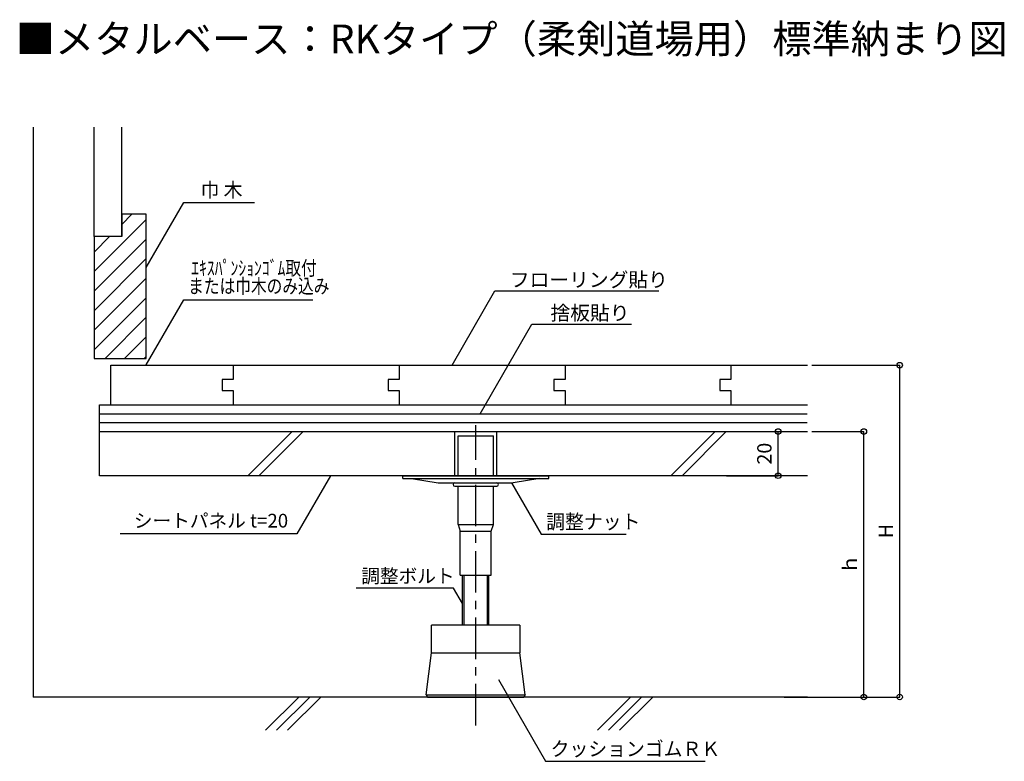
# Model space of a CAD drawing. Extents: x 1194 to 1639, y 49 to 385.
import ezdxf

# ---------------------------------------------------------------- set-up
doc = ezdxf.new("R2010")
doc.units = 0
doc.header["$LTSCALE"] = 3
doc.header["$MEASUREMENT"] = 0
doc.linetypes.add('CENTER1', pattern=[10, 6.25, -1.25, 1.25, -1.25])
doc.layers.get('0').update_dxf_attribs({"linetype": 'CONTINUOUS'})
doc.layers.get('Defpoints').update_dxf_attribs({"linetype": 'CONTINUOUS'})
for name, color, linetype in [('中心線', 7, 'CONTINUOUS'), ('寸法', 7, 'CONTINUOUS'), ('文字-記号', 7, 'CONTINUOUS'), ('躯体と製品', 7, 'CONTINUOUS')]:
    doc.layers.add(name, color=color, linetype=linetype)
doc.styles.add('ACAD', font='romans.shx', dxfattribs={"bigfont": 'extfont.shx'})
doc.styles.get("Standard").update_dxf_attribs({"font": 'txt', "bigfont": 'bigfont.shx'})
doc.dimstyles.new('AutoCAD', dxfattribs={"dimtxt": 6.5, "dimasz": 5, "dimexe": 0, "dimexo": 0, "dimgap": 3, "dimtad": 1, "dimtoh": 1, "dimdec": 0, "dimzin": 0, "dimdsep": 46, "dimtxsty": 'ACAD', "dimblk": 'SMALL', "dimcen": 0.09, "dimclrd": 4, "dimclre": 4, "dimclrt": 3, "dimadec": 0, "dimazin": 0, "dimtfac": 1, "dimtdec": 0, "dimtix": 1, "dimtofl": 0, "dimtmove": 0, "dimatfit": 0, "dimldrblk": 'NONE', "dimfxl": 0, "dimtolj": 1, "dimtzin": 0, "dimarcsym": 0})

# ---------------------------------------------------------------- blocks, each defined once
blk = doc.blocks.new('_Small')
at = {"color": 0, "linetype": 'ByBlock', "lineweight": -2}
blk.add_circle((0, 0), 0.25, dxfattribs=at)
blk = doc.blocks.new('*D2')
at = {"layer": 'Defpoints', "color": 0, "linetype": 'Continuous', "transparency": 16777216}
for p in [(1513.71, 198.41), (1537.14, 198.41), (1513.71, 178.41)]:
    blk.add_point(p, dxfattribs=at)
at = {"layer": '寸法', "color": 4, "linetype": 'Continuous', "lineweight": -2, "transparency": 16777216}
for p, q in [((1513.71, 198.41), (1537.14, 198.41)), ((1537.14, 178.41), (1537.14, 198.41)), ((1513.71, 178.41), (1537.14, 178.41))]:
    blk.add_line(p, q, dxfattribs=at)
at = {"layer": '寸法', "color": 4, "linetype": 'Continuous', "lineweight": -2, "transparency": 16777216, "xscale": 5, "yscale": 5, "zscale": 5}
for p, rotation in [((1537.14, 198.41), 90), ((1537.14, 178.41), 270)]:
    blk.add_blockref('_Small', p, dxfattribs=dict(at, rotation=rotation))
at = {"layer": '寸法', "color": 3, "linetype": 'Continuous', "transparency": 16777216, "insert": (1530.89, 188.41), "char_height": 6.5, "attachment_point": 5, "rotation": 90, "style": 'ACAD'}
blk.add_mtext('\\A1;20', dxfattribs=at)
blk = doc.blocks.new('_None')
blk = doc.blocks.new('*D3')
at = {"layer": 'Defpoints', "color": 0, "linetype": 'Continuous', "transparency": 16777216}
for p in [(1552.41, 228.41), (1592.05, 228.41), (1552.41, 78.41)]:
    blk.add_point(p, dxfattribs=at)
at = {"layer": '寸法', "color": 4, "linetype": 'Continuous', "lineweight": -2, "transparency": 16777216}
for p, q in [((1552.41, 228.41), (1592.05, 228.41)), ((1592.05, 78.41), (1592.05, 228.41)), ((1552.41, 78.41), (1592.05, 78.41))]:
    blk.add_line(p, q, dxfattribs=at)
at = {"layer": '寸法', "color": 4, "linetype": 'Continuous', "lineweight": -2, "transparency": 16777216, "xscale": 5, "yscale": 5, "zscale": 5}
for p, rotation in [((1592.05, 228.41), 90), ((1592.05, 78.41), 270)]:
    blk.add_blockref('_Small', p, dxfattribs=dict(at, rotation=rotation))
at = {"layer": '寸法', "color": 3, "linetype": 'Continuous', "transparency": 16777216, "insert": (1585.8, 153.41), "char_height": 6.5, "attachment_point": 5, "rotation": 90, "style": 'ACAD'}
blk.add_mtext('\\A1;H', dxfattribs=at)
blk = doc.blocks.new('*D4')
at = {"layer": 'Defpoints', "color": 0, "linetype": 'Continuous', "transparency": 16777216}
for p in [(1552.41, 198.41), (1575.83, 198.41), (1539.9, 78.41)]:
    blk.add_point(p, dxfattribs=at)
at = {"layer": '寸法', "color": 4, "linetype": 'Continuous', "lineweight": -2, "transparency": 16777216}
for p, q in [((1552.41, 198.41), (1575.83, 198.41)), ((1575.83, 78.41), (1575.83, 198.41)), ((1539.9, 78.41), (1575.83, 78.41))]:
    blk.add_line(p, q, dxfattribs=at)
at = {"layer": '寸法', "color": 4, "linetype": 'Continuous', "lineweight": -2, "transparency": 16777216, "xscale": 5, "yscale": 5, "zscale": 5}
for p, rotation in [((1575.83, 198.41), 90), ((1575.83, 78.41), 270)]:
    blk.add_blockref('_Small', p, dxfattribs=dict(at, rotation=rotation))
at = {"layer": '寸法', "color": 3, "linetype": 'Continuous', "transparency": 16777216, "insert": (1569.58, 138.41), "char_height": 6.5, "attachment_point": 5, "rotation": 90, "style": 'ACAD'}
blk.add_mtext('\\A1;ｈ', dxfattribs=at)

msp = doc.modelspace()

# ---------------------------------------------------------------- hatches: boundary and pattern name
at = {"layer": '躯体と製品', "linetype": 'Continuous'}
h = msp.add_hatch(dxfattribs=at)
h.set_pattern_fill('ANSI31', color=3, scale=50)
h.set_pattern_definition([(45, (-0.034, -382.723), (-4.419417, 4.419417), [])])
h.paths.add_polyline_path([(1251.43, 296.57), (1240.41, 296.57), (1240.41, 286.54), (1227.91, 286.54), (1227.91, 231.42), (1251.43, 231.42)])

# ---------------------------------------------------------------- linework, layer by layer
at = {"layer": '中心線', "color": 7, "linetype": 'CENTER1'}
msp.add_lwpolyline([(1400.41, 65.58), (1400.41, 201.21)], dxfattribs=at)
at = {"layer": '文字-記号', "color": 7, "linetype": 'Continuous'}
for points in [[(1251.43, 272.5), (1268.43, 301.94), (1300.43, 301.94)], [(1389.75, 228.41), (1409.1, 261.92), (1483.16, 261.92)], [(1251.43, 228.54), (1268.43, 257.98), (1326.75, 257.98)], [(1402.41, 206.41), (1425.81, 246.94), (1470.85, 246.94)], [(1334.71, 178.41), (1319.57, 152.19), (1239.75, 152.19)], [(1416.61, 175.21), (1430, 152.02), (1468.36, 152.02)], [(1394.41, 120.66), (1390.4, 127.6), (1346.29, 127.6)], [(1410.63, 86.38), (1432.01, 49.35), (1504.08, 49.35)]]:
    msp.add_lwpolyline(points, dxfattribs=at)
at = {"layer": '躯体と製品', "color": 4, "linetype": 'Continuous'}
for points in [[(1200.41, 335.96), (1200.41, 78.41)], [(1227.91, 286.54), (1227.91, 335.96)], [(1240.41, 286.54), (1240.41, 335.96)], [(1240.41, 296.57), (1240.41, 286.54)], [(1251.43, 296.57), (1240.41, 296.57)], [(1251.43, 231.42), (1251.43, 296.57)], [(1227.91, 286.54), (1227.91, 231.42)], [(1240.41, 286.54), (1227.91, 286.54)], [(1227.91, 231.42), (1251.43, 231.42)], [(1235.41, 228.41), (1550.41, 228.41)], [(1235.41, 210.41), (1235.41, 228.41)], [(1290.78, 228.41), (1290.78, 221.91)], [(1365.78, 228.41), (1365.78, 221.91)], [(1440.78, 228.41), (1440.78, 221.91)], [(1515.78, 228.41), (1515.78, 221.91)], [(1285.77, 221.91), (1285.77, 216.91)], [(1290.78, 221.91), (1285.77, 221.91)], [(1360.77, 221.91), (1360.77, 216.91)], [(1365.78, 221.91), (1360.77, 221.91)], [(1435.77, 221.91), (1435.77, 216.91)], [(1440.78, 221.91), (1435.77, 221.91)], [(1510.77, 221.91), (1510.77, 216.91)], [(1515.78, 221.91), (1510.77, 221.91)], [(1285.77, 216.91), (1290.78, 216.91)], [(1290.78, 216.91), (1290.78, 210.41)], [(1360.77, 216.91), (1365.78, 216.91)], [(1365.78, 216.91), (1365.78, 210.41)], [(1435.77, 216.91), (1440.78, 216.91)], [(1440.78, 216.91), (1440.78, 210.41)], [(1510.77, 216.91), (1515.78, 216.91)], [(1515.78, 216.91), (1515.78, 210.41)], [(1230.41, 178.41), (1230.41, 210.41)], [(1230.41, 210.41), (1550.41, 210.41)], [(1230.41, 198.41), (1550.41, 198.41)], [(1390.91, 178.41), (1390.91, 198.41)], [(1392.41, 178.41), (1392.41, 196.41)], [(1392.41, 196.41), (1408.41, 196.41)], [(1408.41, 178.41), (1408.41, 196.41)], [(1409.91, 178.41), (1409.91, 198.41)], [(1550.41, 178.41), (1230.41, 178.41)], [(1367.41, 177.21), (1367.41, 178.41)], [(1367.41, 178.41), (1433.41, 178.41)], [(1433.41, 177.21), (1433.41, 178.41)], [(1367.41, 177.21), (1371.41, 177.21)], [(1367.41, 177.21), (1433.41, 177.21)], [(1371.41, 177.21), (1383.41, 175.21)], [(1383.41, 175.21), (1417.41, 175.21)], [(1390.91, 173.71), (1409.91, 173.71)], [(1392.41, 156.41), (1392.41, 173.71)], [(1408.41, 156.41), (1408.41, 173.71)], [(1429.41, 177.21), (1417.41, 175.21)], [(1392.41, 156.41), (1393.41, 153.41)], [(1392.41, 156.41), (1408.41, 156.41)], [(1407.41, 153.41), (1408.41, 156.41)], [(1393.41, 153.41), (1407.41, 153.41)], [(1393.41, 133.41), (1393.41, 153.41)], [(1407.41, 133.41), (1407.41, 153.41)], [(1393.41, 133.41), (1407.41, 133.41)], [(1394.41, 110.91), (1394.41, 133.41)], [(1406.41, 110.91), (1406.41, 133.41)], [(1380.41, 98.41), (1380.41, 110.91)], [(1420.41, 110.91), (1380.41, 110.91)], [(1420.41, 110.91), (1420.41, 98.41)], [(1378.03, 79.41), (1380.41, 98.41)], [(1380.41, 98.41), (1420.41, 98.41)], [(1422.78, 79.41), (1420.41, 98.41)], [(1550.41, 78.41), (1200.41, 78.41)], [(1320.4, 78.41), (1305.4, 63.41)], [(1325.4, 78.41), (1310.4, 63.41)], [(1330.4, 78.41), (1315.4, 63.41)], [(1378.03, 79.41), (1378.61, 78.41)], [(1378.03, 79.41), (1422.78, 79.41)], [(1378.61, 78.41), (1422.2, 78.41)], [(1422.78, 79.41), (1422.2, 78.41)], [(1470.4, 78.41), (1455.4, 63.41)], [(1475.4, 78.41), (1460.4, 63.41)], [(1480.4, 78.41), (1465.4, 63.41)]]:
    msp.add_lwpolyline(points, dxfattribs=at)
at = {"layer": '躯体と製品', "color": 3, "linetype": 'Continuous'}
for points in [[(1230.41, 206.41), (1550.26, 206.41)], [(1230.41, 202.41), (1550.26, 202.41)], [(1317.38, 198.41), (1297.38, 178.41)], [(1322.38, 198.41), (1302.38, 178.41)], [(1508.68, 198.41), (1488.68, 178.41)], [(1513.68, 198.41), (1493.68, 178.41)], [(1395.16, 110.91), (1395.16, 133.41)], [(1405.66, 110.91), (1405.66, 133.41)]]:
    msp.add_lwpolyline(points, dxfattribs=at)
at = {"layer": '躯体と製品', "color": 4, "linetype": 'Continuous'}
for points in [[(1390.91, 175.21, 1), (1390.91, 173.71)], [(1409.91, 173.71, 1), (1409.91, 175.21)]]:
    msp.add_lwpolyline(points, format="xyb", dxfattribs=at)

# ---------------------------------------------------------------- texts
at = {"layer": '文字-記号', "color": 3, "linetype": 'Continuous', "style": 'ACAD'}
msp.add_text('■メタルベース：RKタイプ（柔剣道場用）標準納まり図', height=13, dxfattribs=at).set_placement((1192.49, 369.36))
at = {"layer": '文字-記号', "color": 7, "linetype": 'Continuous'}
for s, height, width, p in [('巾 木', 6.485, 0.962166, (1276.02, 304.4)), ('フローリング貼り', 6.5, 1.007498, (1415.82, 263.75)), ('捨板貼り', 6.5, 1.007498, (1434.2, 248.77)), ('シートパネル t=20', 6.2056, 0.996592, (1245.87, 155.01)), ('調整ナット', 6.485, 0.962166, (1432.27, 154.41)), ('調整ボルト', 6.206, 0.996592, (1348.66, 129.99)), ('クッションゴムＲＫ', 6.485, 0.962166, (1434.28, 51.74))]:
    msp.add_text(s, height=height, dxfattribs=dict(at, width=width)).set_placement(p)
at = {"layer": '文字-記号', "color": 7, "linetype": 'Continuous', "style": 'ACAD', "width": 0.8}
for s, p in [('ｴｷｽﾊﾟﾝｼｮﾝｺﾞﾑ取付', (1271.8, 269.02)), ('または巾木のみ込み', (1270.43, 260.87))]:
    msp.add_text(s, height=6.5, dxfattribs=at).set_placement(p)

# ---------------------------------------------------------------- dimensions: what is measured, and where the dimension line sits
at = {"layer": '寸法', "linetype": 'Continuous'}
for base, p1, p2, text, picture, middle in [((1592.05, 228.41), (1552.41, 78.41), (1552.41, 228.41), 'H', '*D3', (1585.8, 153.41)), ((1575.83, 198.41), (1539.9, 78.41), (1552.41, 198.41), 'ｈ', '*D4', (1569.58, 138.41))]:
    dim = msp.add_linear_dim(base=base, p1=p1, p2=p2, angle=90, text=text, dimstyle='AutoCAD', dxfattribs=at)
    dim.commit()
    dim.dimension.update_dxf_attribs({"geometry": picture, "text_midpoint": middle})
dim = msp.add_linear_dim(base=(1537.14, 198.41), p1=(1513.71, 178.41), p2=(1513.71, 198.41), angle=90, dimstyle='AutoCAD', dxfattribs=at)
dim.commit()
dim.dimension.update_dxf_attribs({"geometry": '*D2', "text_midpoint": (1530.89, 188.41)})

doc.saveas('drawing.dxf')
